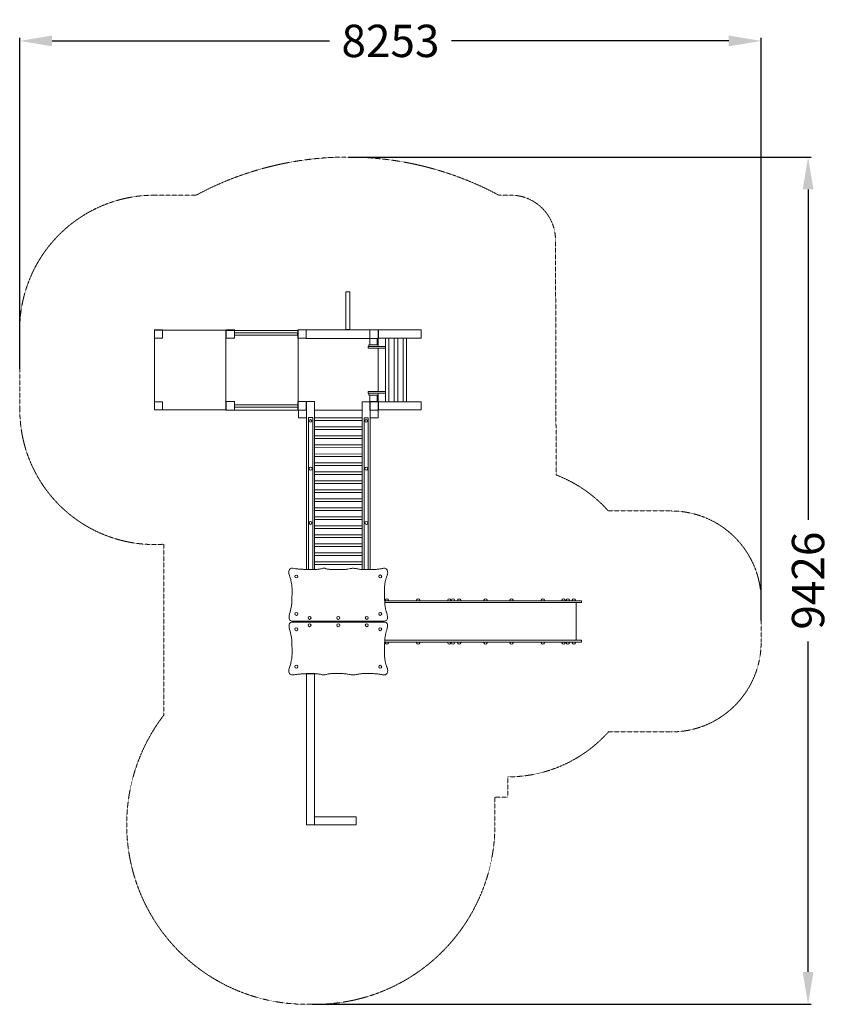
# Model space of a CAD drawing. Units: millimetres. Extents: x -504353 to -495341, y -825995 to -815040.
import ezdxf

# ---------------------------------------------------------------- set-up
doc = ezdxf.new("R2010")
doc.units = ezdxf.units.MM
doc.header["$LTSCALE"] = 0.2
doc.linetypes.add('STRICHLINIE2', pattern=[9.525, 6.35, -3.175])
for name, color, linetype, lineweight in [('Bemaßung Sicherheitsbereich', 5, 'Continuous', 18), ('Konstruktion', 1, 'Continuous', 0), ('Sicherheitsber.', 142, 'STRICHLINIE2', 15)]:
    doc.layers.add(name, color=color, linetype=linetype, lineweight=lineweight)
doc.dimstyles.new('Standard$0', dxfattribs={"dimtxt": 0.18, "dimasz": 0.18, "dimexe": 0.18, "dimexo": 0.0625, "dimgap": 0.09, "dimtad": 0, "dimtih": 1, "dimtoh": 1, "dimdec": 4, "dimzin": 0, "dimdsep": 46, "dimtxsty": 'Standard', "dimcen": 0.09, "dimadec": 0, "dimazin": 0, "dimtfac": 1, "dimtdec": 4, "dimtofl": 0, "dimtmove": 0, "dimatfit": 3, "dimfxl": 0, "dimtolj": 1, "dimtzin": 0, "dimarcsym": 0})

# ---------------------------------------------------------------- blocks, each defined once
blk = doc.blocks.new('*D9')
at = {"layer": 'Bemaßung Sicherheitsbereich', "color": 0, "linetype": 'ByBlock', "lineweight": -2, "transparency": 16777216}
for p, q in [((-504353, -818926), (-504353, -815240)), ((-496100, -821723), (-496100, -815240)), ((-503993, -815276), (-500904, -815276)), ((-496460, -815276), (-499548, -815276))]:
    blk.add_line(p, q, dxfattribs=at)
at = {"layer": 'Bemaßung Sicherheitsbereich', "color": 0, "transparency": 16777216}
for points in [[(-503993, -815216), (-503993, -815336), (-504353, -815276)], [(-496460, -815216), (-496460, -815336), (-496100, -815276)]]:
    blk.add_solid(points, dxfattribs=at)
at = {"layer": 'Defpoints', "color": 0, "transparency": 16777216}
for p in [(-496100, -815276), (-504353, -818938), (-496100, -821735)]:
    blk.add_point(p, dxfattribs=at)
at = {"layer": 'Bemaßung Sicherheitsbereich', "color": 0, "transparency": 16777216, "insert": (-500226, -815276), "char_height": 360, "attachment_point": 5}
blk.add_mtext('\\A1;8253', dxfattribs=at)
blk = doc.blocks.new('*D10')
at = {"layer": 'Bemaßung Sicherheitsbereich', "color": 0, "linetype": 'ByBlock', "lineweight": -2, "transparency": 16777216}
for p, q in [((-500693, -816568), (-495541, -816568)), ((-495577, -816928), (-495577, -820603)), ((-495577, -825634), (-495577, -821959)), ((-501100, -825994), (-495541, -825994))]:
    blk.add_line(p, q, dxfattribs=at)
at = {"layer": 'Bemaßung Sicherheitsbereich', "color": 0, "transparency": 16777216}
for points in [[(-495637, -816928), (-495517, -816928), (-495577, -816568)], [(-495637, -825634), (-495517, -825634), (-495577, -825994)]]:
    blk.add_solid(points, dxfattribs=at)
at = {"layer": 'Defpoints', "color": 0, "transparency": 16777216}
for p in [(-500705, -816568), (-501112, -825994), (-495577, -825994)]:
    blk.add_point(p, dxfattribs=at)
at = {"layer": 'Bemaßung Sicherheitsbereich', "color": 0, "transparency": 16777216, "insert": (-495577, -821281), "char_height": 360, "attachment_point": 5, "rotation": 90}
blk.add_mtext('\\A1;9426', dxfattribs=at)

msp = doc.modelspace()

# ---------------------------------------------------------------- linework, layer by layer
at = {"layer": 'Konstruktion'}
for p, q in [((-501070.4, -819288.9), (-501160.4, -819288.2)), ((-500539.5, -819292), (-500453, -819292)), ((-501137.4, -819464.6), (-501091.9, -819464.6)), ((-500518, -819470.7), (-500472.5, -819470.9))]:
    msp.add_line(p, q, dxfattribs=at)
for points in [[(-500722, -818068.3), (-500679.9, -818068.3), (-500679.9, -818487.2), (-500722, -818487.2)], [(-502853.5, -818583.3), (-502853.5, -818491.1), (-502762.1, -818491.1), (-502762.1, -818583.3)], [(-502853.2, -819379.6), (-502853.2, -818495), (-502058.9, -818495), (-502058.9, -819379.6)], [(-502057.4, -819384.2), (-502057.4, -818496.8), (-501254.4, -818496.8), (-501254.4, -819384.2)], [(-502055.6, -818584.8), (-502055.6, -818490.6), (-501962.1, -818490.6), (-501962.1, -818584.8)], [(-501962.7, -818551.4), (-501962.7, -818523.9), (-501259.7, -818523.9), (-501259.7, -818551.4)], [(-501163.1, -818585.1), (-501163.1, -818490.9), (-501256.6, -818490.9), (-501256.6, -818585.1)], [(-501162.5, -818585.2), (-501162.5, -818490.6), (-500457.2, -818490.6), (-500457.2, -818585.2)], [(-500456.9, -818585.6), (-500456.9, -818490.2), (-500363.4, -818490.2), (-500363.4, -818585.6)], [(-500359.8, -818490.9), (-499885.1, -818490.9), (-499885.1, -818581.5), (-500359.8, -818581.5)], [(-500364.3, -818657.5), (-500466.1, -818657.5), (-500466.1, -818676.5), (-500364.3, -818676.5)], [(-500454.7, -818586.5), (-500375.1, -818586.5), (-500375.1, -818657.4), (-500454.7, -818657.4)], [(-500280.4, -818581.5), (-500242.3, -818581.5), (-500242.3, -819291.2), (-500280.4, -819291.2)], [(-500183.5, -818581.5), (-500145.4, -818581.5), (-500145.4, -819291.2), (-500183.5, -819291.2)], [(-500086, -818581.5), (-500047.9, -818581.5), (-500047.9, -819291.2), (-500086, -819291.2)], [(-500475.6, -818676.8), (-500279.6, -818676.8), (-500279.6, -818695.7), (-500475.6, -818695.7)], [(-500475.6, -819196.5), (-500279.6, -819196.5), (-500279.6, -819177.6), (-500475.6, -819177.6)], [(-500364.3, -819215.8), (-500466.1, -819215.8), (-500466.1, -819196.8), (-500364.3, -819196.8)], [(-502854.1, -819381.8), (-502854.1, -819290), (-502762.3, -819290), (-502762.3, -819381.8)], [(-502056.3, -819384.5), (-502056.3, -819289.6), (-501962, -819289.6), (-501962, -819384.5)], [(-501162.5, -819289.3), (-501162.5, -819384.4), (-501255.8, -819384.4), (-501255.8, -819289.3)], [(-500455.8, -819384.9), (-500455.8, -819290.4), (-500363.4, -819290.4), (-500363.4, -819384.9)], [(-500454.7, -819286.8), (-500375.1, -819286.8), (-500375.1, -819215.9), (-500454.7, -819215.9)], [(-500359.8, -819381.8), (-499885.1, -819381.8), (-499885.1, -819291.2), (-500359.8, -819291.2)], [(-501961.6, -819350.5), (-501961.6, -819324.2), (-501258.6, -819324.2), (-501258.6, -819350.5)], [(-500541, -819570.4), (-501072, -819570.7), (-501072, -819500.2), (-500541, -819500)], [(-500541, -819670.6), (-501071.9, -819670.8), (-501071.9, -819600.3), (-500541, -819600.1)], [(-500540.1, -819770.7), (-501071.1, -819770.9), (-501071.1, -819700.5), (-500540.1, -819700.2)], [(-500540, -819871.9), (-501071, -819872.1), (-501071, -819801.7), (-500540, -819801.4)], [(-500540, -819971.7), (-501071, -819971.9), (-501071, -819901.4), (-500540, -819901.2)], [(-500539.9, -820071.8), (-501070.9, -820072), (-501070.9, -820001.5), (-500539.9, -820001.3)], [(-500539.9, -820171.5), (-501070.9, -820171.8), (-501070.9, -820101.3), (-500539.9, -820101)], [(-500539.8, -820271.6), (-501070.8, -820271.9), (-501070.8, -820201.4), (-500539.8, -820201.1)], [(-500539.8, -820371.4), (-501070.8, -820371.6), (-501070.8, -820301.1), (-500539.8, -820300.9)], [(-500539.8, -820471.5), (-501070.8, -820471.7), (-501070.8, -820401.2), (-500539.8, -820401)], [(-500539.8, -820571.2), (-501070.8, -820571.5), (-501070.8, -820501), (-500539.8, -820500.8)], [(-500539.7, -820671.3), (-501070.6, -820671.6), (-501070.6, -820601.1), (-500539.7, -820600.8)], [(-500539.7, -820771.1), (-501070.6, -820771.3), (-501070.6, -820700.9), (-500539.7, -820700.6)], [(-500539.6, -820871.2), (-501070.6, -820871.4), (-501070.6, -820800.9), (-500539.6, -820800.7)], [(-500539.6, -820970.9), (-501070.6, -820971.2), (-501070.6, -820900.7), (-500539.6, -820900.5)], [(-500539.5, -821071), (-501070.4, -821071.3), (-501070.4, -821000.8), (-500539.5, -821000.6)], [(-501159.9, -822314.1), (-501071.9, -822314.1), (-501071.9, -823999.4), (-501159.9, -823999.4)], [(-501071.3, -823910.2), (-500606.4, -823910.2), (-500606.4, -823999.6), (-501071.3, -823999.6)]]:
    msp.add_lwpolyline(points, close=True, dxfattribs=at)
for points in [[(-500363.2, -818676.8), (-500363.2, -818490), (-501254.8, -818490), (-501254.8, -819383.1), (-501162.5, -819383.1)], [(-500363.2, -819177.6), (-500363.2, -818695.7)], [(-500456.8, -819383.1), (-500363.2, -819383.1), (-500363.2, -819196.5)], [(-501160.4, -821156.5), (-501160.4, -819288.2)], [(-501070.4, -819288.9), (-501070.4, -821156.5)], [(-500539.5, -821157.4), (-500539.5, -819292)], [(-500453, -819292), (-500453, -821158.3)], [(-501160.4, -819469.8), (-501250.2, -819469.8), (-501250.2, -819383.2), (-501158.7, -819383.2)], [(-501070.4, -819383.2), (-500539.5, -819383.2)], [(-500453, -819383.2), (-500361.6, -819383.2), (-500361.6, -819469.8), (-500453, -819469.8)], [(-501137.4, -819464.6), (-501137.4, -821156.9)], [(-501091.9, -821156.9), (-501091.9, -819464.6)], [(-500539.5, -819469.8), (-501070.4, -819469.8)], [(-500518, -821158.3), (-500518, -819470.7)], [(-500472.5, -819470.9), (-500472.5, -821158.5)], [(-501319.7, -821730.1), (-500294.8, -821730.1), (-500287, -821729.7), (-500279.6, -821728.5), (-500274.4, -821726.3), (-500268.1, -821720.6), (-500264.2, -821714), (-500260.7, -821703.6), (-500259.9, -821699), (-500259.2, -821691.5), (-500259.3, -821684.1), (-500260.1, -821676.8), (-500261.5, -821668), (-500262.7, -821662.3), (-500264.3, -821655.1), (-500266, -821647.9), (-500267.9, -821640.8), (-500269.9, -821633.6), (-500271.9, -821626.5), (-500273.9, -821619.4), (-500275.8, -821612.2), (-500277.7, -821605.1), (-500279.5, -821597.9), (-500280.4, -821593.9), (-500282.6, -821583.5), (-500283.9, -821576.2), (-500285, -821568.9), (-500286.1, -821561.6), (-500287, -821554.3), (-500287.7, -821546.9), (-500288.4, -821539.6), (-500289, -821532.2), (-500289.5, -821524.8), (-500289.9, -821517.4), (-500290.3, -821510), (-500290.6, -821502.6), (-500290.9, -821495.2), (-500291.1, -821487.7), (-500291.3, -821480.3), (-500291.5, -821472.9), (-500291.8, -821462.9), (-500291.9, -821458), (-500292.1, -821450.6), (-500292.3, -821443.2), (-500292.5, -821435.8), (-500292.7, -821428.4), (-500292.8, -821421), (-500293, -821413.6), (-500293, -821406.2), (-500293.1, -821398.8), (-500293, -821391.4), (-500293, -821384), (-500292.8, -821376.6), (-500292.6, -821369.2), (-500292.2, -821361.9), (-500291.8, -821354.5), (-500291.3, -821347.1), (-500291, -821343.3), (-500290, -821332.4), (-500289.1, -821325.1), (-500288.1, -821317.7), (-500287, -821310.4), (-500285.8, -821303.1), (-500284.5, -821295.8), (-500283.1, -821288.6), (-500281.3, -821280.6), (-500279.8, -821274.1), (-500278, -821267), (-500276, -821259.9), (-500273.8, -821252.8), (-500271.5, -821245.8), (-500268.5, -821237.7), (-500266.1, -821231.9), (-500263.4, -821225.1), (-500260.9, -821218.1), (-500259.4, -821213.4), (-500257.4, -821203.8), (-500256.7, -821196.4), (-500256.6, -821188.7), (-500257.1, -821181.5), (-500258.5, -821174.2), (-500261.8, -821164.8), (-500264.1, -821160.5), (-500268.6, -821154.6), (-500272.3, -821151), (-500280.6, -821145.7), (-500287.5, -821143.4), (-500294.8, -821142.6), (-500302.1, -821143.1), (-500309.6, -821144.5), (-500317, -821146.3), (-500326.7, -821147.9), (-500336.3, -821149.6), (-500345.9, -821151.1), (-500355.6, -821152.5), (-500366.4, -821153.9), (-500374.9, -821154.8), (-500384.6, -821155.7), (-500394.4, -821156.4), (-500404.1, -821157), (-500413.9, -821157.4), (-500423.6, -821157.7), (-500433.4, -821158), (-500443.2, -821158.1), (-500456.7, -821158.3), (-500462.7, -821158.4), (-500472.5, -821158.5), (-500482.2, -821158.6), (-500492, -821158.6), (-500505.8, -821158.5), (-500511.5, -821158.5), (-500521.3, -821158.2), (-500531, -821157.9), (-500540.8, -821157.4), (-500550.5, -821156.7), (-500560.2, -821155.7), (-500569.9, -821154.5), (-500578.4, -821153.2), (-500589.2, -821151.3), (-500598.8, -821149.4), (-500608.4, -821147.6), (-500618, -821146), (-500627.6, -821144.8), (-500637.4, -821144.1), (-500647.2, -821144.1), (-500657, -821144.6), (-500663, -821145.3), (-500676.3, -821147.5), (-500685.8, -821149.4), (-500699.8, -821152.2), (-500705, -821153.2), (-500714.6, -821154.6), (-500724.3, -821155.7), (-500734, -821156.5), (-500743.7, -821157.2), (-500753.5, -821157.6), (-500763.3, -821157.9), (-500773.1, -821158.1), (-500782.9, -821158.3), (-500790.9, -821158.4), (-500802.5, -821158.5), (-500812.3, -821158.6), (-500822, -821158.7), (-500831.8, -821158.8), (-500841.6, -821158.7), (-500851.3, -821158.6), (-500861.1, -821158.4), (-500870.8, -821158.1), (-500880.5, -821157.6), (-500892.5, -821156.8), (-500900, -821156.1), (-500909.7, -821155.1), (-500919.3, -821153.7), (-500928.9, -821151.9), (-500938.5, -821149.7), (-500944.4, -821148), (-500957.4, -821144.1), (-500962.8, -821143.2), (-500976.5, -821143.9), (-500986.1, -821146), (-500994, -821148), (-501005.5, -821150.5), (-501015.3, -821152.2), (-501025, -821153.6), (-501034.7, -821154.6), (-501044.4, -821155.4), (-501054.1, -821155.9), (-501063.8, -821156.3), (-501073.5, -821156.6), (-501083.8, -821156.8), (-501093, -821156.9), (-501102.7, -821157), (-501112.5, -821157), (-501122.2, -821157), (-501132, -821157), (-501141.7, -821156.9), (-501151.5, -821156.7), (-501161.3, -821156.5), (-501171, -821156.2), (-501180.8, -821155.9), (-501190.6, -821155.5), (-501196.9, -821155.2), (-501210.1, -821154.5), (-501219.8, -821153.9), (-501229.5, -821153.2), (-501239.3, -821152.4), (-501249, -821151.6), (-501258.7, -821150.7), (-501268.4, -821149.7), (-501278.1, -821148.6), (-501283.8, -821148), (-501297.5, -821146.3)], [(-501070.4, -821156.5), (-501070.4, -821100.6), (-500539.4, -821100.3), (-500539.4, -821157.5)], [(-500288.3, -821506.2), (-498099.5, -821506.2), (-498099.5, -821525.1), (-500287.3, -821525.1)], [(-500287.7, -821945.1), (-498156.8, -821945.1), (-498156.8, -821525.1), (-500287.3, -821525.1)], [(-501319.7, -821743.3), (-500294.8, -821743.3), (-500287, -821743.7), (-500279.6, -821744.9), (-500274.4, -821747.1), (-500268.1, -821752.8), (-500264.2, -821759.4), (-500260.7, -821769.8), (-500259.9, -821774.4), (-500259.2, -821781.9), (-500259.3, -821789.3), (-500260.1, -821796.6), (-500261.5, -821805.4), (-500262.7, -821811.1), (-500264.3, -821818.3), (-500266, -821825.5), (-500267.9, -821832.6), (-500269.9, -821839.8), (-500271.9, -821846.9), (-500273.9, -821854.1), (-500275.8, -821861.2), (-500277.7, -821868.4), (-500279.5, -821875.5), (-500280.4, -821879.6), (-500282.6, -821890), (-500283.9, -821897.2), (-500285, -821904.5), (-500286.1, -821911.8), (-500287, -821919.1), (-500287.7, -821926.5), (-500288.4, -821933.8), (-500289, -821941.2), (-500289.5, -821948.6), (-500289.9, -821956), (-500290.3, -821963.4), (-500290.6, -821970.8), (-500290.9, -821978.3), (-500291.1, -821985.7), (-500291.3, -821993.1), (-500291.5, -822000.5), (-500291.8, -822010.5), (-500291.9, -822015.4), (-500292.1, -822022.8), (-500292.3, -822030.2), (-500292.5, -822037.7), (-500292.7, -822045.1), (-500292.8, -822052.5), (-500293, -822059.9), (-500293, -822067.3), (-500293.1, -822074.7), (-500293, -822082), (-500293, -822089.4), (-500292.8, -822096.8), (-500292.6, -822104.2), (-500292.2, -822111.5), (-500291.8, -822118.9), (-500291.3, -822126.3), (-500291, -822130.1), (-500290, -822141), (-500289.1, -822148.3), (-500288.1, -822155.7), (-500287, -822163), (-500285.8, -822170.3), (-500284.5, -822177.6), (-500283.1, -822184.8), (-500281.3, -822192.8), (-500279.8, -822199.3), (-500278, -822206.4), (-500276, -822213.6), (-500273.8, -822220.6), (-500271.5, -822227.6), (-500268.5, -822235.7), (-500266.1, -822241.5), (-500263.4, -822248.3), (-500260.9, -822255.3), (-500259.4, -822260), (-500257.4, -822269.6), (-500256.7, -822277), (-500256.6, -822284.8), (-500257.1, -822291.9), (-500258.5, -822299.2), (-500261.8, -822308.6), (-500264.1, -822312.9), (-500268.6, -822318.8), (-500272.3, -822322.4), (-500280.6, -822327.7), (-500287.5, -822330), (-500294.8, -822330.8), (-500302.1, -822330.3), (-500309.6, -822328.9), (-500317, -822327.2), (-500326.7, -822325.5), (-500336.3, -822323.9), (-500345.9, -822322.3), (-500355.6, -822320.9), (-500366.4, -822319.5), (-500374.9, -822318.6), (-500384.6, -822317.7), (-500394.4, -822317), (-500404.1, -822316.5), (-500413.9, -822316), (-500423.6, -822315.7), (-500433.4, -822315.5), (-500443.2, -822315.3), (-500456.7, -822315.1), (-500462.7, -822315), (-500472.5, -822314.9), (-500482.2, -822314.8), (-500492, -822314.8), (-500505.8, -822314.9), (-500511.5, -822315), (-500521.3, -822315.2), (-500531, -822315.5), (-500540.8, -822316), (-500550.5, -822316.8), (-500560.2, -822317.7), (-500569.9, -822318.9), (-500578.4, -822320.2), (-500589.2, -822322.1), (-500598.8, -822324), (-500608.4, -822325.8), (-500618, -822327.4), (-500627.6, -822328.6), (-500637.4, -822329.3), (-500647.2, -822329.3), (-500657, -822328.8), (-500663, -822328.1), (-500676.3, -822325.9), (-500685.8, -822324), (-500699.8, -822321.2), (-500705, -822320.3), (-500714.6, -822318.9), (-500724.3, -822317.8), (-500734, -822316.9), (-500743.7, -822316.3), (-500753.5, -822315.8), (-500763.3, -822315.5), (-500773.1, -822315.3), (-500782.9, -822315.1), (-500790.9, -822315), (-500802.5, -822314.9), (-500812.3, -822314.8), (-500822, -822314.7), (-500831.8, -822314.7), (-500841.6, -822314.7), (-500851.3, -822314.8), (-500861.1, -822315), (-500870.8, -822315.4), (-500880.5, -822315.8), (-500892.5, -822316.6), (-500900, -822317.3), (-500909.7, -822318.3), (-500919.3, -822319.7), (-500928.9, -822321.5), (-500938.5, -822323.7), (-500944.4, -822325.4), (-500957.4, -822329.3), (-500962.8, -822330.2), (-500976.5, -822329.5), (-500986.1, -822327.4), (-500994, -822325.4), (-501005.5, -822322.9), (-501015.3, -822321.2), (-501025, -822319.9), (-501034.7, -822318.8), (-501044.4, -822318), (-501054.1, -822317.5), (-501063.8, -822317.1), (-501073.5, -822316.8), (-501083.8, -822316.6), (-501093, -822316.5), (-501102.7, -822316.4), (-501112.5, -822316.4), (-501122.2, -822316.4), (-501132, -822316.4), (-501141.7, -822316.5), (-501151.5, -822316.7), (-501161.3, -822316.9), (-501171, -822317.2), (-501180.8, -822317.5), (-501190.6, -822317.9), (-501196.9, -822318.2), (-501210.1, -822318.9), (-501219.8, -822319.5), (-501229.5, -822320.2), (-501239.3, -822321), (-501249, -822321.8), (-501258.7, -822322.7), (-501268.4, -822323.7), (-501278.1, -822324.8), (-501283.8, -822325.5), (-501297.5, -822327.2)], [(-500287.7, -821945.1), (-498099.5, -821945.1), (-498099.5, -821964), (-500288.6, -821964)]]:
    msp.add_lwpolyline(points, dxfattribs=at)
for points in [[(-500283.1, -821506.1), (-500283.1, -821498.4, -0.817993), (-500247.3, -821498.4), (-500247.3, -821506.1)], [(-499936.6, -821506.1), (-499936.6, -821498.4, -0.817993), (-499900.8, -821498.4), (-499900.8, -821506.1)], [(-499589.1, -821506.1), (-499589.1, -821498.4, -0.817993), (-499553.3, -821498.4), (-499553.3, -821506.1)], [(-499547.6, -821506.1), (-499547.6, -821498.4, -0.817993), (-499511.8, -821498.4), (-499511.8, -821506.1)], [(-499478.3, -821506.1), (-499478.3, -821498.4, -0.817993), (-499442.5, -821498.4), (-499442.5, -821506.1)], [(-499186.9, -821506.1), (-499186.9, -821498.4, -0.817993), (-499151.1, -821498.4), (-499151.1, -821506.1)], [(-498895.7, -821506.1), (-498895.7, -821498.4, -0.817993), (-498859.9, -821498.4), (-498859.9, -821506.1)], [(-498546.5, -821506.1), (-498546.5, -821498.4, -0.817993), (-498510.7, -821498.4), (-498510.7, -821506.1)], [(-498318.2, -821506.1), (-498318.2, -821498.4, -0.817993), (-498282.4, -821498.4), (-498282.4, -821506.1)], [(-498269, -821506.1), (-498269, -821498.4, -0.817993), (-498233.2, -821498.4), (-498233.2, -821506.1)], [(-498201.8, -821506.1), (-498201.8, -821498.4, -0.817993), (-498166, -821498.4), (-498166, -821506.1)], [(-500283.1, -821964.1), (-500283.1, -821971.9, 0.817993), (-500247.3, -821971.9), (-500247.3, -821964.1)], [(-499936.6, -821964.1), (-499936.6, -821971.9, 0.817993), (-499900.8, -821971.9), (-499900.8, -821964.1)], [(-499589.1, -821964.1), (-499589.1, -821971.9, 0.817993), (-499553.3, -821971.9), (-499553.3, -821964.1)], [(-499547.6, -821964.1), (-499547.6, -821971.9, 0.817993), (-499511.8, -821971.9), (-499511.8, -821964.1)], [(-499478.3, -821964.1), (-499478.3, -821971.9, 0.817993), (-499442.5, -821971.9), (-499442.5, -821964.1)], [(-499186.9, -821964.1), (-499186.9, -821971.9, 0.817993), (-499151.1, -821971.9), (-499151.1, -821964.1)], [(-498895.7, -821964.1), (-498895.7, -821971.9, 0.817993), (-498859.9, -821971.9), (-498859.9, -821964.1)], [(-498546.5, -821964.1), (-498546.5, -821971.9, 0.817993), (-498510.7, -821971.9), (-498510.7, -821964.1)], [(-498318.2, -821964.1), (-498318.2, -821971.9, 0.817993), (-498282.4, -821971.9), (-498282.4, -821964.1)], [(-498269, -821964.1), (-498269, -821971.9, 0.817993), (-498233.2, -821971.9), (-498233.2, -821964.1)], [(-498201.8, -821964.1), (-498201.8, -821971.9, 0.817993), (-498166, -821971.9), (-498166, -821964.1)]]:
    msp.add_lwpolyline(points, format="xyb", dxfattribs=at)
for centre, radius in [((-501114.6, -819504), 14.2), ((-500495.9, -819504), 14.2), ((-501114.8, -820036.1), 17.2), ((-500495.8, -820036.1), 17.2), ((-501116.5, -820638.2), 17), ((-500494.1, -820638.2), 17), ((-501273.7, -821234.8), 16.5), ((-500339.9, -821234.5), 16.5), ((-501273.7, -821651.5), 16.5), ((-501126, -821696.1), 16.5), ((-500806.5, -821696.1), 16.5), ((-500489.4, -821696.1), 16.5), ((-500339.9, -821651.5), 16.5), ((-501273.7, -821821.9), 16.5), ((-501126, -821777.3), 16.5), ((-500806.5, -821777.3), 16.5), ((-500489.4, -821777.3), 16.5), ((-500339.9, -821821.9), 16.5), ((-501273.7, -822238.6), 16.5), ((-500339.9, -822238.9), 16.5)]:
    msp.add_circle(centre, radius, dxfattribs=at)
for points in [[(-501319.7, -821730.1), (-501340.2, -821726.3), (-501353.8, -821703.6), (-501353, -821668), (-501334.1, -821593.9), (-501322.7, -821462.9), (-501323.5, -821343.3), (-501333.2, -821280.6), (-501346, -821237.7), (-501355.1, -821213.4), (-501358, -821188.7), (-501352.7, -821164.8), (-501342.2, -821151), (-501327, -821143.4), (-501297.5, -821146.3)], [(-501319.7, -821743.3), (-501340.2, -821747.1), (-501353.8, -821769.8), (-501353, -821805.4), (-501334.1, -821879.6), (-501322.7, -822010.5), (-501323.5, -822130.1), (-501333.2, -822192.8), (-501346, -822235.7), (-501355.1, -822260), (-501358, -822284.8), (-501352.7, -822308.6), (-501342.2, -822322.4), (-501327, -822330), (-501297.5, -822327.2)]]:
    msp.add_spline(points, degree=3, dxfattribs=at)
at = {"layer": 'Sicherheitsber.'}
for p, q in [((-502853.5, -816992.4), (-502389.9, -816992.4)), ((-499020.2, -816992.4), (-498888.5, -816992.4)), ((-498388.5, -817491.1), (-498381.7, -820105.1)), ((-504353.5, -818494.8), (-504352, -819381.8)), ((-497099.5, -820506.2), (-497799.5, -820506.2)), ((-502750.5, -820875.9), (-502750.5, -822779.4)), ((-496099.5, -821506.2), (-496099.5, -821964)), ((-497099.5, -822964), (-497799.5, -822964)), ((-498917.6, -823464), (-498917.6, -823688.5)), ((-499062.8, -823994.8), (-499062.8, -823688.5)), ((-498917.6, -823688.5), (-499062.8, -823688.5))]:
    msp.add_line(p, q, dxfattribs=at)
for centre, radius, start, end in [((-500705, -820126.9), 3558.6, 61.7411, 118.2589), ((-502853.5, -818492.4), 1500, 89.99775, 180.09169), ((-498888.5, -817492.4), 500, 0.14955, 90), ((-502852, -819379.4), 1500, 180.09169, 273.8804), ((-498917.6, -821506.2), 1500, 41.81031, 69.07027), ((-497099.5, -821506.2), 1000, 0, 90), ((-497099.5, -821964), 1000, 270, 360), ((-501162.2, -823994.8), 2000, 142.57824, 271.42303), ((-498917.6, -821964), 1500, 270, 318.18969), ((-501062.8, -823994.8), 2000, 268.57697, 0)]:
    msp.add_arc(centre, radius, start, end, dxfattribs=at)

# ---------------------------------------------------------------- dimensions: what is measured, and where the dimension line sits
at = {"layer": 'Bemaßung Sicherheitsbereich'}
dim = msp.add_linear_dim(base=(-496099.5, -815276.1), p1=(-504352.7, -818938.3), p2=(-496099.5, -821735.1), dimstyle='Standard$0', override={"dimscale": 200, "dimtxt": 1.8, "dimasz": 1.8, "dimdec": 0, "dimfxl": 0, "dimarcsym": 1}, dxfattribs=at)
dim.commit()
dim.dimension.update_dxf_attribs({"geometry": '*D9', "text_midpoint": (-500226.1, -815276.1)})
dim = msp.add_linear_dim(base=(-495576.8, -825994.2), p1=(-500705, -816568.2), p2=(-501112.5, -825994.2), angle=90, dimstyle='Standard$0', override={"dimscale": 200, "dimtxt": 1.8, "dimasz": 1.8, "dimdec": 0, "dimfxl": 0, "dimarcsym": 1}, dxfattribs=at)
dim.commit()
dim.dimension.update_dxf_attribs({"geometry": '*D10', "text_midpoint": (-495576.8, -821281.2), "text_rotation": 90})

doc.saveas('drawing.dxf')
